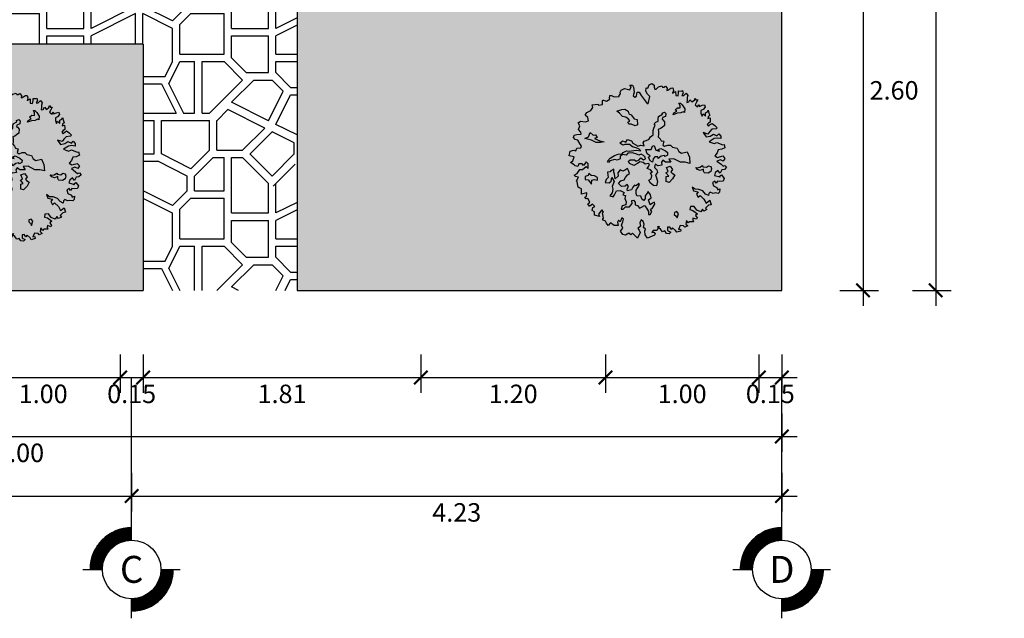
# Model space of a CAD drawing. Units: inches. Extents: x 84.1 to 147.1, y 7.6 to 47.2.
# Drawn here: x 95 to 101.4, y 16.6 to 20.5 of the extents above; entities that cross this region are included whole.
import ezdxf
from ezdxf.enums import TextEntityAlignment as Align

# ---------------------------------------------------------------- set-up
doc = ezdxf.new("R2010")
doc.units = ezdxf.units.IN
doc.header["$MEASUREMENT"] = 0
doc.layers.get('DEFPOINTS').update_dxf_attribs({"lineweight": 20})
for name, color, linetype in [('HATCH', 64, 'Continuous'), ('MUEBLES', 252, 'Continuous'), ('VENTANAS', 254, 'Continuous')]:
    doc.layers.add(name, color=color, linetype=linetype)
doc.layers.add('MAYOLICA', color=7, linetype='Continuous', lineweight=5, true_color=0x4b6cb4)
doc.layers.add('Mobiliario', color=251, linetype='Continuous', lineweight=9)
doc.styles.add('acotacion', font='txt', dxfattribs={"height": 0.25})
doc.styles.add('ARIAL', font='arial.ttf')
doc.dimstyles.new('PARCIAL12', dxfattribs={"dimscale": 0, "dimtxt": 0.12, "dimasz": 0.0875, "dimexe": 0.1, "dimexo": 0, "dimgap": 0.045, "dimtad": 2, "dimtih": 1, "dimtoh": 1, "dimzin": 0, "dimdsep": 46, "dimtxsty": 'ARIAL', "dimblk1": 'ARCHTICK', "dimblk2": 'ARCHTICK', "dimsah": 1, "dimcen": 2.5, "dimdle": 0.1, "dimclrd": 252, "dimclre": 252, "dimclrt": 7, "dimadec": 0, "dimazin": 0, "dimtfac": 1, "dimtmove": 0, "dimatfit": 3, "dimldrblk": 'ARCHTICK', "dimfxl": 0, "dimtolj": 1, "dimtzin": 12, "dimarcsym": 0})

# ---------------------------------------------------------------- blocks, each defined once
blk = doc.blocks.new('_ArchTick')
at = {"layer": 'MAYOLICA', "color": 0, "const_width": 0.15}
blk.add_lwpolyline([(-0.5, -0.5), (0.5, 0.5)], dxfattribs=at)
blk = doc.blocks.new('*D51')
at = {"layer": 'DEFPOINTS', "color": 0, "transparency": 16777216}
for p in [(94.6584, 21.4004), (95.6584, 21.4004), (95.6584, 18.1397)]:
    blk.add_point(p, dxfattribs=at)
at = {"layer": 'VENTANAS', "color": 252, "lineweight": -2, "transparency": 16777216}
for p, q in [((94.6584, 18.2897), (94.6584, 18.0397)), ((95.6584, 18.2897), (95.6584, 18.0397)), ((94.5584, 18.1397), (95.7584, 18.1397))]:
    blk.add_line(p, q, dxfattribs=at)
at = {"layer": 'VENTANAS', "color": 252, "lineweight": -2, "transparency": 16777216, "xscale": 0.0875, "yscale": 0.0875, "zscale": 0.0875, "rotation": 180}
blk.add_blockref('_ArchTick', (94.6584, 18.1397), dxfattribs=at)
at = {"layer": 'VENTANAS', "color": 252, "lineweight": -2, "transparency": 16777216, "xscale": 0.0875, "yscale": 0.0875, "zscale": 0.0875}
blk.add_blockref('_ArchTick', (95.6584, 18.1397), dxfattribs=at)
at = {"layer": 'VENTANAS', "color": 7, "transparency": 16777216, "insert": (95.1584, 18.0335), "char_height": 0.12, "attachment_point": 5, "style": 'ARIAL'}
blk.add_mtext('\\A1;1.00', dxfattribs=at)
blk = doc.blocks.new('*D52')
at = {"layer": 'DEFPOINTS', "color": 0, "transparency": 16777216}
for p in [(97.6134, 26.0004), (95.8084, 21.4004), (97.6134, 18.1397)]:
    blk.add_point(p, dxfattribs=at)
at = {"layer": 'VENTANAS', "color": 252, "lineweight": -2, "transparency": 16777216}
for p, q in [((95.8084, 18.2897), (95.8084, 18.0397)), ((97.6134, 18.2897), (97.6134, 18.0397)), ((95.7084, 18.1397), (97.7134, 18.1397))]:
    blk.add_line(p, q, dxfattribs=at)
at = {"layer": 'VENTANAS', "color": 252, "lineweight": -2, "transparency": 16777216, "xscale": 0.0875, "yscale": 0.0875, "zscale": 0.0875, "rotation": 180}
blk.add_blockref('_ArchTick', (95.8084, 18.1397), dxfattribs=at)
at = {"layer": 'VENTANAS', "color": 252, "lineweight": -2, "transparency": 16777216, "xscale": 0.0875, "yscale": 0.0875, "zscale": 0.0875}
blk.add_blockref('_ArchTick', (97.6134, 18.1397), dxfattribs=at)
at = {"layer": 'VENTANAS', "color": 7, "transparency": 16777216, "insert": (96.7109, 18.0335), "char_height": 0.12, "attachment_point": 5, "style": 'ARIAL'}
blk.add_mtext('\\A1;1.81', dxfattribs=at)
blk = doc.blocks.new('*D53')
at = {"layer": 'DEFPOINTS', "color": 0, "transparency": 16777216}
for p in [(97.6134, 26.0004), (98.8134, 26.0004), (98.8134, 18.1397)]:
    blk.add_point(p, dxfattribs=at)
at = {"layer": 'VENTANAS', "color": 252, "lineweight": -2, "transparency": 16777216}
for p, q in [((97.6134, 18.2897), (97.6134, 18.0397)), ((98.8134, 18.2897), (98.8134, 18.0397)), ((97.5134, 18.1397), (98.9134, 18.1397))]:
    blk.add_line(p, q, dxfattribs=at)
at = {"layer": 'VENTANAS', "color": 252, "lineweight": -2, "transparency": 16777216, "xscale": 0.0875, "yscale": 0.0875, "zscale": 0.0875, "rotation": 180}
blk.add_blockref('_ArchTick', (97.6134, 18.1397), dxfattribs=at)
at = {"layer": 'VENTANAS', "color": 252, "lineweight": -2, "transparency": 16777216, "xscale": 0.0875, "yscale": 0.0875, "zscale": 0.0875}
blk.add_blockref('_ArchTick', (98.8134, 18.1397), dxfattribs=at)
at = {"layer": 'VENTANAS', "color": 7, "transparency": 16777216, "insert": (98.2134, 18.0335), "char_height": 0.12, "attachment_point": 5, "style": 'ARIAL'}
blk.add_mtext('\\A1;1.20', dxfattribs=at)
blk = doc.blocks.new('*D54')
at = {"layer": 'DEFPOINTS', "color": 0, "transparency": 16777216}
for p in [(99.8098, 26.1504), (98.8134, 26.0004), (99.8098, 18.1397)]:
    blk.add_point(p, dxfattribs=at)
at = {"layer": 'VENTANAS', "color": 252, "lineweight": -2, "transparency": 16777216}
for p, q in [((98.8134, 18.2897), (98.8134, 18.0397)), ((99.8098, 18.2897), (99.8098, 18.0397)), ((98.7134, 18.1397), (99.9098, 18.1397))]:
    blk.add_line(p, q, dxfattribs=at)
at = {"layer": 'VENTANAS', "color": 252, "lineweight": -2, "transparency": 16777216, "xscale": 0.0875, "yscale": 0.0875, "zscale": 0.0875, "rotation": 180}
blk.add_blockref('_ArchTick', (98.8134, 18.1397), dxfattribs=at)
at = {"layer": 'VENTANAS', "color": 252, "lineweight": -2, "transparency": 16777216, "xscale": 0.0875, "yscale": 0.0875, "zscale": 0.0875}
blk.add_blockref('_ArchTick', (99.8098, 18.1397), dxfattribs=at)
at = {"layer": 'VENTANAS', "color": 7, "transparency": 16777216, "insert": (99.3116, 18.0335), "char_height": 0.12, "attachment_point": 5, "style": 'ARIAL'}
blk.add_mtext('\\A1;1.00', dxfattribs=at)
blk = doc.blocks.new('*D55')
at = {"layer": 'DEFPOINTS', "color": 0, "transparency": 16777216}
for p in [(95.6584, 19.0278), (95.8084, 19.0278), (95.8084, 18.1397)]:
    blk.add_point(p, dxfattribs=at)
at = {"layer": 'VENTANAS', "color": 252, "lineweight": -2, "transparency": 16777216}
for p, q in [((95.6584, 18.2897), (95.6584, 18.0397)), ((95.8084, 18.2897), (95.8084, 18.0397)), ((95.5584, 18.1397), (95.9084, 18.1397))]:
    blk.add_line(p, q, dxfattribs=at)
at = {"layer": 'VENTANAS', "color": 252, "lineweight": -2, "transparency": 16777216, "xscale": 0.0875, "yscale": 0.0875, "zscale": 0.0875, "rotation": 180}
blk.add_blockref('_ArchTick', (95.6584, 18.1397), dxfattribs=at)
at = {"layer": 'VENTANAS', "color": 252, "lineweight": -2, "transparency": 16777216, "xscale": 0.0875, "yscale": 0.0875, "zscale": 0.0875}
blk.add_blockref('_ArchTick', (95.8084, 18.1397), dxfattribs=at)
at = {"layer": 'VENTANAS', "color": 7, "transparency": 16777216, "insert": (95.7334, 18.0335), "char_height": 0.12, "attachment_point": 5, "style": 'ARIAL'}
blk.add_mtext('\\A1;0.15', dxfattribs=at)
blk = doc.blocks.new('*D56')
at = {"layer": 'DEFPOINTS', "color": 0, "transparency": 16777216}
for p in [(99.8098, 19.0278), (99.9598, 19.0278), (99.9598, 18.1397)]:
    blk.add_point(p, dxfattribs=at)
at = {"layer": 'VENTANAS', "color": 252, "lineweight": -2, "transparency": 16777216}
for p, q in [((99.8098, 18.2897), (99.8098, 18.0397)), ((99.9598, 18.2897), (99.9598, 18.0397)), ((99.7098, 18.1397), (100.0598, 18.1397))]:
    blk.add_line(p, q, dxfattribs=at)
at = {"layer": 'VENTANAS', "color": 252, "lineweight": -2, "transparency": 16777216, "xscale": 0.0875, "yscale": 0.0875, "zscale": 0.0875, "rotation": 180}
blk.add_blockref('_ArchTick', (99.8098, 18.1397), dxfattribs=at)
at = {"layer": 'VENTANAS', "color": 252, "lineweight": -2, "transparency": 16777216, "xscale": 0.0875, "yscale": 0.0875, "zscale": 0.0875}
blk.add_blockref('_ArchTick', (99.9598, 18.1397), dxfattribs=at)
at = {"layer": 'VENTANAS', "color": 7, "transparency": 16777216, "insert": (99.8848, 18.0335), "char_height": 0.12, "attachment_point": 5, "style": 'ARIAL'}
blk.add_mtext('\\A1;0.15', dxfattribs=at)
blk = doc.blocks.new('*D62')
at = {"layer": 'DEFPOINTS', "color": 0, "transparency": 16777216}
for p in [(95.7228, 21.306), (99.8742, 18.706), (100.4876, 18.706)]:
    blk.add_point(p, dxfattribs=at)
at = {"layer": 'VENTANAS', "color": 252, "lineweight": -2, "transparency": 16777216}
for p, q in [((100.4876, 21.406), (100.4876, 18.606)), ((100.3376, 21.306), (100.5876, 21.306)), ((100.3376, 18.706), (100.5876, 18.706))]:
    blk.add_line(p, q, dxfattribs=at)
at = {"layer": 'VENTANAS', "color": 252, "lineweight": -2, "transparency": 16777216, "xscale": 0.0875, "yscale": 0.0875, "zscale": 0.0875}
for p, rotation in [((100.4876, 21.306), 90), ((100.4876, 18.706), 270)]:
    blk.add_blockref('_ArchTick', p, dxfattribs=dict(at, rotation=rotation))
at = {"layer": 'VENTANAS', "color": 7, "transparency": 16777216, "insert": (100.6893, 20.006), "char_height": 0.12, "attachment_point": 5, "style": 'ARIAL'}
blk.add_mtext('\\A1;2.60', dxfattribs=at)
blk = doc.blocks.new('*D70')
at = {"layer": 'DEFPOINTS', "color": 0, "transparency": 16777216}
for p in [(100.4621, 33.706), (100.6121, 18.706), (100.9596, 18.706)]:
    blk.add_point(p, dxfattribs=at)
at = {"layer": 'VENTANAS', "color": 252, "lineweight": -2, "transparency": 16777216}
for p, q in [((100.9596, 33.806), (100.9596, 18.606)), ((100.8096, 33.706), (101.0596, 33.706)), ((100.8096, 18.706), (101.0596, 18.706))]:
    blk.add_line(p, q, dxfattribs=at)
at = {"layer": 'VENTANAS', "color": 252, "lineweight": -2, "transparency": 16777216, "xscale": 0.0875, "yscale": 0.0875, "zscale": 0.0875}
for p, rotation in [((100.9596, 33.706), 90), ((100.9596, 18.706), 270)]:
    blk.add_blockref('_ArchTick', p, dxfattribs=dict(at, rotation=rotation))
at = {"layer": 'VENTANAS', "color": 7, "transparency": 16777216, "insert": (101.2012, 26.206), "char_height": 0.12, "attachment_point": 5, "style": 'ARIAL'}
blk.add_mtext('\\A1;15.00', dxfattribs=at)
blk = doc.blocks.new('*D72')
at = {"layer": 'DEFPOINTS', "color": 0, "transparency": 16777216}
for p in [(89.9598, 18.1397), (99.9598, 18.1397), (99.9598, 17.7566)]:
    blk.add_point(p, dxfattribs=at)
at = {"layer": 'VENTANAS', "color": 252, "lineweight": -2, "transparency": 16777216}
for p, q in [((89.9598, 17.9066), (89.9598, 17.6566)), ((99.9598, 17.9066), (99.9598, 17.6566)), ((89.8598, 17.7566), (100.0598, 17.7566))]:
    blk.add_line(p, q, dxfattribs=at)
at = {"layer": 'VENTANAS', "color": 252, "lineweight": -2, "transparency": 16777216, "xscale": 0.0875, "yscale": 0.0875, "zscale": 0.0875, "rotation": 180}
blk.add_blockref('_ArchTick', (89.9598, 17.7566), dxfattribs=at)
at = {"layer": 'VENTANAS', "color": 252, "lineweight": -2, "transparency": 16777216, "xscale": 0.0875, "yscale": 0.0875, "zscale": 0.0875}
blk.add_blockref('_ArchTick', (99.9598, 17.7566), dxfattribs=at)
at = {"layer": 'VENTANAS', "color": 7, "transparency": 16777216, "insert": (94.9598, 17.6503), "char_height": 0.12, "attachment_point": 5, "style": 'ARIAL'}
blk.add_mtext('\\A1;10.00', dxfattribs=at)
blk = doc.blocks.new('BOYAS')
h = blk.add_hatch()
h.set_pattern_fill('ANSI32', color=0, scale=0.017309, style=0)
h.set_pattern_definition([(45, (19.8800135, -77.820012), (-0.00458961327, 0.00458961327), []), (45, (19.883073, -77.820012), (-0.00458961327, 0.00458961327), [])])
h.paths.add_polyline_path([(0, 0.2719), (0, 0.3867, 0.414214), (-0.3867, 0), (-0.2719, 0, -0.414214)])
h.paths.add_polyline_path([(0, -0.2719), (0, -0.3867, 0.414214), (0.3867, 0), (0.2719, 0, -0.414214)])
at = {"color": 0}
for p, q in [((0, 0.2719), (0, 0.4673)), ((-0.4545, 0), (-0.2719, 0)), ((0.2719, 0), (0.4508, 0))]:
    blk.add_line(p, q, dxfattribs=at)
at = {"linetype": 'Continuous'}
blk.add_line((0, -0.4542), (0, -0.2719), dxfattribs=at)
at = {"color": 0}
blk.add_circle((0, 0), 0.2719, dxfattribs=at)
for start, end in [(90, 180), (270, 0)]:
    blk.add_arc((0, 0), 0.3867, start, end, dxfattribs=at)
at = {"linetype": 'Continuous', "style": 'acotacion'}
blk.add_attdef('BOYA', text='', height=0.25, dxfattribs=at).set_placement((0, 0), align=Align.MIDDLE_CENTER)
blk = doc.blocks.new('*D152')
at = {"layer": 'DEFPOINTS', "color": 0, "transparency": 16777216}
for p in [(89.9598, 17.542), (95.7334, 17.542), (95.7334, 17.3695)]:
    blk.add_point(p, dxfattribs=at)
at = {"layer": 'VENTANAS', "color": 252, "lineweight": -2, "transparency": 16777216}
for p, q in [((89.9598, 17.5195), (89.9598, 17.2695)), ((95.7334, 17.5195), (95.7334, 17.2695)), ((89.8598, 17.3695), (95.8334, 17.3695))]:
    blk.add_line(p, q, dxfattribs=at)
at = {"layer": 'VENTANAS', "color": 252, "lineweight": -2, "transparency": 16777216, "xscale": 0.0875, "yscale": 0.0875, "zscale": 0.0875, "rotation": 180}
blk.add_blockref('_ArchTick', (89.9598, 17.3695), dxfattribs=at)
at = {"layer": 'VENTANAS', "color": 252, "lineweight": -2, "transparency": 16777216, "xscale": 0.0875, "yscale": 0.0875, "zscale": 0.0875}
blk.add_blockref('_ArchTick', (95.7334, 17.3695), dxfattribs=at)
at = {"layer": 'VENTANAS', "color": 7, "transparency": 16777216, "insert": (92.8466, 17.2635), "char_height": 0.12, "attachment_point": 5, "style": 'ARIAL'}
blk.add_mtext('\\A1;5.77', dxfattribs=at)
blk = doc.blocks.new('*D153')
at = {"layer": 'DEFPOINTS', "color": 0, "transparency": 16777216}
for p in [(95.7334, 17.6517), (99.9598, 17.6517), (99.9598, 17.3695)]:
    blk.add_point(p, dxfattribs=at)
at = {"layer": 'VENTANAS', "color": 252, "lineweight": -2, "transparency": 16777216}
for p, q in [((95.7334, 17.5195), (95.7334, 17.2695)), ((99.9598, 17.5195), (99.9598, 17.2695)), ((95.6334, 17.3695), (100.0598, 17.3695))]:
    blk.add_line(p, q, dxfattribs=at)
at = {"layer": 'VENTANAS', "color": 252, "lineweight": -2, "transparency": 16777216, "xscale": 0.0875, "yscale": 0.0875, "zscale": 0.0875, "rotation": 180}
blk.add_blockref('_ArchTick', (95.7334, 17.3695), dxfattribs=at)
at = {"layer": 'VENTANAS', "color": 252, "lineweight": -2, "transparency": 16777216, "xscale": 0.0875, "yscale": 0.0875, "zscale": 0.0875}
blk.add_blockref('_ArchTick', (99.9598, 17.3695), dxfattribs=at)
at = {"layer": 'VENTANAS', "color": 7, "transparency": 16777216, "insert": (97.8466, 17.2632), "char_height": 0.12, "attachment_point": 5, "style": 'ARIAL'}
blk.add_mtext('\\A1;4.23', dxfattribs=at)
blk = doc.blocks.new('Arpls006')
at = {"color": 0, "linetype": 'ByBlock'}
for points in [[(0.4467, -0.0098), (0.4731, -0.0295), (0.4861, -0.0419), (0.4985, -0.0367), (0.5094, -0.0492), (0.4949, -0.0632), (0.4788, -0.0653), (0.4679, -0.0865), (0.4534, -0.0705), (0.4358, -0.085), (0.4306, -0.1026), (0.4679, -0.1119), (0.4591, -0.1119), (0.4767, -0.099), (0.4928, -0.1223), (0.4861, -0.1384), (0.4664, -0.1405), (0.4503, -0.1384), (0.441, -0.1514), (0.4322, -0.1384), (0.4176, -0.1477), (0.4233, -0.1706), (0.4467, -0.1815), (0.4519, -0.196), (0.4664, -0.1887), (0.4643, -0.21), (0.4555, -0.2193), (0.4373, -0.2157), (0.4213, -0.2193), (0.4036, -0.21), (0.3948, -0.2193), (0.3927, -0.2333), (0.373, -0.223), (0.3554, -0.2032), (0.3285, -0.1939), (0.3051, -0.1923), (0.2854, -0.1778), (0.2942, -0.2012), (0.3248, -0.2084), (0.3139, -0.223), (0.3248, -0.2442), (0.3373, -0.2318), (0.3622, -0.2567), (0.3767, -0.2816), (0.4, -0.2639), (0.4088, -0.2925), (0.3912, -0.2961), (0.373, -0.3142), (0.3819, -0.3246), (0.3622, -0.334), (0.3518, -0.321), (0.3409, -0.3391), (0.316, -0.3282), (0.2979, -0.3033), (0.2745, -0.3049), (0.2709, -0.3246), (0.2906, -0.3303), (0.3196, -0.3516), (0.3067, -0.3625), (0.3176, -0.3786), (0.3139, -0.3874), (0.2906, -0.3801), (0.289, -0.391), (0.2942, -0.4035), (0.2818, -0.4035), (0.2673, -0.4035), (0.2605, -0.4107), (0.2481, -0.3946), (0.2445, -0.418), (0.2569, -0.4304), (0.2372, -0.4392), (0.2299, -0.4304), (0.2066, -0.4284), (0.1957, -0.4538), (0.2087, -0.4517), (0.2118, -0.4647), (0.1854, -0.4714), (0.1781, -0.459), (0.1584, -0.4429), (0.1496, -0.4538), (0.1402, -0.4377), (0.1262, -0.4392), (0.1262, -0.461), (0.1459, -0.4698), (0.1351, -0.4807), (0.119, -0.4787), (0.1081, -0.4626), (0.092, -0.4678), (0.0796, -0.4517), (0.0599, -0.4356), (0.0708, -0.432), (0.0563, -0.459), (0.0314, -0.459), (0.0241, -0.4735), (0.0365, -0.4698), (0.0454, -0.4823), (0.0402, -0.4896), (-0.0044, -0.5108), (-0.0205, -0.4875), (-0.0226, -0.4626), (-0.0169, -0.4517), (-0.0314, -0.4413), (-0.0262, -0.4195), (-0.0329, -0.4019), (-0.0459, -0.391), (-0.0547, -0.4107), (-0.0495, -0.432), (-0.0671, -0.4465), (-0.0599, -0.4574), (-0.0526, -0.4735), (-0.0692, -0.5108), (-0.0868, -0.4932), (-0.1014, -0.4771), (-0.1138, -0.4875), (-0.1263, -0.4771), (-0.1475, -0.4911), (-0.1657, -0.4859), (-0.1802, -0.4647), (-0.1657, -0.445), (-0.1745, -0.4252), (-0.1657, -0.4035), (-0.1605, -0.3874), (-0.1708, -0.3786), (-0.1833, -0.4035), (-0.1942, -0.3926), (-0.1999, -0.4055), (-0.1962, -0.4284), (-0.2211, -0.4284), (-0.246, -0.4107), (-0.2605, -0.4284), (-0.2714, -0.4123), (-0.2782, -0.3983), (-0.2963, -0.391), (-0.2911, -0.3801), (-0.2942, -0.3568), (-0.2963, -0.3443), (-0.2911, -0.3391), (-0.3015, -0.3267), (-0.3233, -0.3537), (-0.316, -0.3697), (-0.3482, -0.3604), (-0.3482, -0.3391), (-0.3642, -0.3303), (-0.3591, -0.3106), (-0.3466, -0.3049), (-0.3627, -0.2888), (-0.3803, -0.3013), (-0.3824, -0.3013), (-0.3928, -0.2873), (-0.3788, -0.2748), (-0.3928, -0.253), (-0.4036, -0.2551), (-0.4125, -0.2442), (-0.4021, -0.239), (-0.4, -0.2157), (-0.4342, -0.2245), (-0.4342, -0.2069), (-0.4342, -0.1887), (-0.4446, -0.1851), (-0.4555, -0.1778), (-0.4576, -0.169), (-0.4627, -0.1405), (-0.4679, -0.1368), (-0.4643, -0.1332), (-0.4539, -0.1135), (-0.4736, -0.1083), (-0.4825, -0.1011), (-0.4627, -0.0902), (-0.4446, -0.0632), (-0.427, -0.0632), (-0.4036, -0.0435), (-0.3912, -0.0564), (-0.3912, -0.0274), (-0.4036, -0.0134), (-0.4218, -0.0383), (-0.4285, -0.0274), (-0.4503, -0.0274), (-0.4576, -0.0435), (-0.4752, -0.0404), (-0.4825, -0.0331), (-0.5058, -0.0186), (-0.4897, -0.0077), (-0.4825, 0.0188), (-0.513, 0.026), (-0.5073, 0.0546), (-0.484, 0.0618), (-0.4716, 0.0582), (-0.4643, 0.0743), (-0.4379, 0.0779), (-0.4342, 0.0903), (-0.4415, 0.1012), (-0.4576, 0.1261), (-0.4752, 0.1318), (-0.4861, 0.1443), (-0.4804, 0.1588), (-0.4643, 0.164), (-0.4358, 0.1656), (-0.4379, 0.1801), (-0.4539, 0.1962), (-0.4446, 0.2211), (-0.4555, 0.2392), (-0.4394, 0.2501), (-0.4088, 0.2465), (-0.3891, 0.2532), (-0.3928, 0.275), (-0.4109, 0.289), (-0.4, 0.3072), (-0.3731, 0.3196), (-0.3606, 0.3393), (-0.3642, 0.3575), (-0.3248, 0.3611), (-0.3233, 0.3538), (-0.2963, 0.359), (-0.2963, 0.3699), (-0.2979, 0.3839), (-0.2927, 0.3876), (-0.2911, 0.3876), (-0.2714, 0.3808), (-0.2497, 0.3933), (-0.2517, 0.4), (-0.2497, 0.4182), (-0.2388, 0.4182), (-0.2211, 0.4093), (-0.189, 0.4109), (-0.189, 0.4166), (-0.1802, 0.429), (-0.1817, 0.4379), (-0.1765, 0.4524), (-0.1532, 0.4628), (-0.119, 0.4539), (-0.1102, 0.4737), (-0.119, 0.4845), (-0.1029, 0.4845), (-0.0957, 0.4721), (-0.092, 0.4394), (-0.0977, 0.4145), (-0.0868, 0.4057), (-0.076, 0.413), (-0.0723, 0.4379), (-0.0583, 0.4394), (-0.0459, 0.4166), (-0.0132, 0.3735), (-0.0008, 0.3627), (0.0096, 0.4109), (-0.0044, 0.4254), (-0.0153, 0.4451), (-0.0132, 0.4664), (-0.0029, 0.4648)], [(-0.0029, 0.4648), (0.006, 0.4861), (0.0241, 0.4949), (0.0386, 0.4845), (0.0386, 0.4721), (0.0423, 0.4576), (0.0511, 0.4576), (0.0671, 0.4737), (0.0884, 0.4809), (0.092, 0.4721), (0.1008, 0.4721), (0.1117, 0.4788), (0.1226, 0.4648), (0.1205, 0.4503), (0.1278, 0.4524), (0.1475, 0.4648), (0.1599, 0.4664), (0.1636, 0.4503), (0.1584, 0.4327), (0.1781, 0.4431), (0.1797, 0.4166), (0.1942, 0.4145), (0.1978, 0.4327), (0.1978, 0.4467), (0.2175, 0.4451), (0.2227, 0.4488), (0.2263, 0.4327), (0.2175, 0.4182), (0.2315, 0.4182), (0.246, 0.4327), (0.2569, 0.4182), (0.2533, 0.4036), (0.2533, 0.3896), (0.2512, 0.3715), (0.2642, 0.3751), (0.2709, 0.3896), (0.2839, 0.3751), (0.2999, 0.3876), (0.3051, 0.4), (0.3103, 0.3896), (0.3228, 0.3896), (0.3139, 0.3735), (0.3051, 0.3575), (0.3212, 0.3445), (0.3285, 0.359), (0.3336, 0.3466), (0.3497, 0.3538), (0.3658, 0.3575), (0.3694, 0.3414), (0.357, 0.3269), (0.3425, 0.3196), (0.3425, 0.3035), (0.3497, 0.2838), (0.357, 0.2983), (0.3715, 0.2838), (0.3715, 0.3056), (0.3855, 0.3108), (0.3891, 0.3217), (0.3948, 0.302), (0.4, 0.289), (0.3891, 0.2786), (0.3876, 0.2677), (0.4016, 0.2729), (0.4036, 0.2553), (0.4036, 0.2444), (0.3927, 0.2371), (0.3839, 0.2283), (0.3927, 0.2174), (0.4036, 0.2283), (0.4145, 0.2356), (0.4322, 0.2231), (0.4482, 0.207), (0.441, 0.2013), (0.4124, 0.1977), (0.3979, 0.1816), (0.3876, 0.1656), (0.357, 0.1764), (0.3767, 0.1479), (0.4036, 0.1531), (0.4233, 0.1656), (0.4467, 0.1552), (0.4591, 0.1692), (0.4716, 0.1531), (0.4716, 0.137), (0.4503, 0.1407), (0.4285, 0.137), (0.3964, 0.1158), (0.4285, 0.1049), (0.4467, 0.1121), (0.484, 0.0976), (0.4928, 0.0997), (0.4985, 0.0779), (0.4788, 0.0675), (0.4555, 0.0639), (0.4482, 0.0442), (0.4322, 0.026), (0.4503, 0.0151), (0.484, 0.0245), (0.4985, 0.0084), (0.4876, -0.0098), (0.47, -0.0009), (0.4467, -0.0098)]]:
    blk.add_lwpolyline(points, dxfattribs=at)
for points in [[(-0.1709, 0.327), (-0.153, 0.3288), (-0.1298, 0.3163), (-0.1262, 0.2983), (-0.1118, 0.2913), (-0.092, 0.2663), (-0.0725, 0.2608), (-0.0689, 0.2267), (-0.085, 0.2197), (-0.11, 0.2304), (-0.1262, 0.2304), (-0.1335, 0.2447), (-0.1192, 0.2502), (-0.1262, 0.2608), (-0.146, 0.277), (-0.1673, 0.2806), (-0.1871, 0.302), (-0.2032, 0.3145)], [(0.1745, 0.3251), (0.1907, 0.3379), (0.2068, 0.3361), (0.2068, 0.3523), (0.1995, 0.3681), (0.2087, 0.3681), (0.2211, 0.3556), (0.2373, 0.3306), (0.2355, 0.3075), (0.2263, 0.3108), (0.212, 0.3038), (0.187, 0.302), (0.162, 0.2913), (0.1657, 0.3038), (0.1852, 0.3145)], [(-0.2657, -0.0092), (-0.2477, 0.0103), (-0.2297, 0.021), (-0.2191, 0.0283), (-0.1959, 0.0371), (-0.1688, 0.0389), (-0.1636, 0.0463), (-0.142, 0.0569), (-0.1243, 0.0551), (-0.0939, 0.0606), (-0.0759, 0.0624), (-0.0491, 0.0588), (-0.0579, 0.0694), (-0.0795, 0.0767), (-0.1027, 0.0838), (-0.1207, 0.0981), (-0.153, 0.0981), (-0.1655, 0.0944), (-0.185, 0.1069), (-0.1673, 0.1231), (-0.1457, 0.1142), (-0.135, 0.1304), (-0.1082, 0.1231), (-0.1009, 0.1069), (-0.0759, 0.0944), (-0.0704, 0.0874), (-0.0491, 0.0944), (-0.0275, 0.0892), (-0.0329, 0.1087), (-0.0256, 0.1212), (0.003, 0.1304), (0.0137, 0.1484), (0.0317, 0.1609), (0.0317, 0.1895), (0.0368, 0.2057), (0.0441, 0.2252), (0.0387, 0.2325), (0.0493, 0.2432), (0.0655, 0.2502), (0.0655, 0.2663), (0.0673, 0.2806), (0.0923, 0.295), (0.0908, 0.3023), (0.1051, 0.3093), (0.1139, 0.3005), (0.1121, 0.2806), (0.0923, 0.2736), (0.0908, 0.2645), (0.0959, 0.2593), (0.1066, 0.2468), (0.1051, 0.2215), (0.0908, 0.209), (0.0798, 0.202), (0.0655, 0.1965), (0.0673, 0.184), (0.0673, 0.166), (0.0655, 0.1484), (0.078, 0.1356), (0.0834, 0.1231), (0.1014, 0.1197), (0.0941, 0.0944), (0.1066, 0.0874), (0.1264, 0.0944), (0.1444, 0.0944), (0.1569, 0.0819), (0.1873, 0.0749), (0.198, 0.0533), (0.216, 0.0426), (0.2534, 0.0514), (0.2678, 0.0176), (0.2714, -0.0238), (0.241, -0.0165), (0.2087, -0.0165), (0.1657, 0.0066), (0.1337, 0.0033), (0.1462, -0.0165), (0.1121, -0.0165), (0.0941, -0.004), (0.0853, -0.0165), (0.0889, -0.0345), (0.0655, -0.0397), (0.046, -0.029), (0.0405, -0.0507), (0.0566, -0.065), (0.0603, -0.0827), (0.0478, -0.0988), (0.053, -0.1186), (0.0603, -0.1418), (0.053, -0.1704), (0.0332, -0.1671), (0.0137, -0.1528), (0.0045, -0.1329), (0.0189, -0.1241), (0.0243, -0.1043), (0.0137, -0.0845), (0.028, -0.0811), (0.0155, -0.0668), (-0.008, -0.0577), (0.003, -0.0415), (0.0082, -0.029), (-0.0006, -0.0254), (-0.0204, -0.029), (-0.0329, -0.0184), (-0.0543, -0.0147), (-0.0704, -0.0238), (-0.0939, -0.0382), (-0.1207, -0.0254), (-0.1277, -0.0092), (-0.117, -0.0004), (-0.0902, -0.0004), (-0.0777, -0.0092), (-0.0579, -0.0004), (-0.0473, 0.0121), (-0.0311, -0.0004), (-0.0186, 0.0051), (-0.0204, 0.0176), (-0.0311, 0.0265), (-0.0454, 0.0371), (-0.0616, 0.0301), (-0.0741, 0.0353), (-0.1027, 0.0444), (-0.1332, 0.0426), (-0.1438, 0.0301), (-0.1655, 0.0338), (-0.1831, 0.0228), (-0.1816, 0.0051), (-0.2029, -0.004), (-0.2173, 0.0015), (-0.2495, -0.0077), (-0.2584, -0.0184)], [(-0.3769, 0.1767), (-0.3571, 0.1587), (-0.3428, 0.1624), (-0.3321, 0.1444), (-0.3501, 0.1374), (-0.3141, 0.1231), (-0.2855, 0.1158), (-0.3105, 0.1121), (-0.3391, 0.1121), (-0.3678, 0.1264), (-0.4125, 0.1389), (-0.3876, 0.1481)], [(0.0189, 0.0658), (0.0277, 0.0871), (0.0387, 0.0926), (0.042, 0.0783), (0.0493, 0.0621), (0.0743, 0.0566), (0.0655, 0.0673), (0.0816, 0.0728), (0.1118, 0.0585), (0.1261, 0.046), (0.1246, 0.0298), (0.1103, 0.021), (0.1048, 0.028), (0.085, 0.0228), (0.0655, 0.0085), (0.0618, 0.0191), (0.042, 0.0191), (0.0313, 0.0048), (0.0277, -0.015), (0.0115, -0.0077), (0.0027, 0.0155), (0.0134, 0.0261), (-0.008, 0.0386), (-0.0153, 0.0658)], [(-0.2227, -0.0616), (-0.2425, -0.0723), (-0.248, -0.0793), (-0.2657, -0.0811), (-0.2605, -0.1153), (-0.273, -0.1296), (-0.28, -0.1476), (-0.255, -0.1509), (-0.2407, -0.1384), (-0.2371, -0.1153), (-0.2209, -0.1421), (-0.2337, -0.1744), (-0.23, -0.1924), (-0.2337, -0.2155), (-0.2495, -0.2354), (-0.2282, -0.2405), (-0.2194, -0.228), (-0.2066, -0.2012), (-0.1816, -0.1994), (-0.1566, -0.2137), (-0.1655, -0.228), (-0.1478, -0.2317), (-0.153, -0.253), (-0.1441, -0.2728), (-0.146, -0.2927), (-0.1691, -0.2997), (-0.1764, -0.3213), (-0.1621, -0.3213), (-0.1478, -0.307), (-0.1225, -0.307), (-0.1048, -0.2853), (-0.1064, -0.2655), (-0.0957, -0.2622), (-0.085, -0.2765), (-0.085, -0.2942), (-0.0689, -0.2978), (-0.0564, -0.3158), (-0.0439, -0.3085), (-0.0241, -0.2978), (-0.0116, -0.314), (0.0027, -0.3356), (0.0009, -0.357), (0.0115, -0.3551), (0.0225, -0.3372), (0.0152, -0.3228), (0.0277, -0.3122), (0.042, -0.289), (0.0402, -0.2765), (0.0277, -0.2817), (0.0134, -0.2942), (0.0082, -0.2799), (0.0009, -0.2603), (0.0189, -0.2479), (0.0152, -0.228), (-0.0009, -0.2067), (-0.008, -0.2174), (-0.0189, -0.2354), (-0.0204, -0.2512), (-0.0296, -0.2655), (-0.0384, -0.2585), (-0.0476, -0.2369), (-0.0744, -0.2354), (-0.0777, -0.2192), (-0.0795, -0.1976), (-0.0671, -0.1796), (-0.0564, -0.1619), (-0.0619, -0.1546), (-0.0777, -0.1707), (-0.0887, -0.1653), (-0.0994, -0.1781), (-0.1082, -0.1957), (-0.135, -0.203), (-0.1368, -0.1887), (-0.128, -0.1744), (-0.1368, -0.1619), (-0.1493, -0.1726), (-0.1728, -0.1744), (-0.1941, -0.1546), (-0.178, -0.1366), (-0.1566, -0.1314), (-0.1478, -0.1153), (-0.135, -0.0991), (-0.1207, -0.0885), (-0.128, -0.0705), (-0.135, -0.058), (-0.1478, -0.065), (-0.1655, -0.0741), (-0.1834, -0.0668), (-0.1978, -0.0848), (-0.1959, -0.1064), (-0.2139, -0.1241), (-0.2194, -0.0936), (-0.2227, -0.0811)], [(0.1191, -0.0507), (0.1422, -0.0418), (0.1584, -0.0635), (0.1477, -0.0778), (0.1547, -0.0866), (0.1727, -0.0973), (0.1584, -0.1241), (0.1352, -0.1476), (0.1173, -0.1421), (0.1173, -0.1098), (0.1334, -0.1064), (0.1154, -0.0848), (0.1298, -0.076)], [(0.3089, -0.0507), (0.3196, -0.0525), (0.3357, -0.0491), (0.3518, -0.0382), (0.3555, -0.0455), (0.3787, -0.0491), (0.3911, -0.04), (0.4073, -0.0436), (0.4109, -0.058), (0.4073, -0.076), (0.3893, -0.0866), (0.3662, -0.0848), (0.3625, -0.083), (0.3589, -0.0741), (0.3589, -0.0616), (0.3375, -0.0705), (0.3196, -0.0635)], [(-0.3714, -0.1028), (-0.3857, -0.0903), (-0.3912, -0.1028), (-0.4089, -0.1098), (-0.4107, -0.1296), (-0.3894, -0.1314), (-0.3678, -0.1582), (-0.3659, -0.1333), (-0.3516, -0.1296), (-0.3303, -0.1333), (-0.3303, -0.1153), (-0.3483, -0.1046)], [(0.1962, -0.3515), (0.1852, -0.3372), (0.1709, -0.3426), (0.1691, -0.3551), (0.1818, -0.3658), (0.187, -0.3786)]]:
    blk.add_lwpolyline(points, close=True, dxfattribs=at)

msp = doc.modelspace()

# ---------------------------------------------------------------- hatches: boundary and pattern name
at = {"layer": 'HATCH', "true_color": 0x9ec88d}
for points in [[(99.9598, 24.906), (96.8084, 24.906), (96.8084, 18.706), (99.9598, 18.706)], [(95.8084, 18.706), (95.8084, 20.306), (89.9598, 20.306), (89.9598, 18.706)]]:
    msp.add_hatch(color=73, dxfattribs=at).paths.add_polyline_path(points)
at = {"layer": 'VENTANAS'}
h = msp.add_hatch(dxfattribs=at)
h.set_pattern_fill('FLGSTONE', color=256, scale=1.2, pattern_type=2)
h.set_pattern_definition([(0, (38.7819, -64.7918), (0, 1.2), [0.24, -0.96]), (0, (39.7179, -64.6958), (0, 1.2), [0.216, -0.984]), (0, (39.7419, -64.6478), (0, 1.2), [0.192, -1.008]), (0, (39.2139, -64.4558), (0, 1.2), [0.144, -0.048, 0.096, -0.912]), (0, (38.7819, -64.4318), (0, 1.2), [0.072, -1.008, 0.072, -0.048]), (0, (39.2379, -64.4078), (0, 1.2), [0.24, -0.96]), (0, (39.8859, -64.3838), (0, 1.2), [0.168, -1.032]), (0, (39.3099, -64.1918), (0, 1.2), [0.168, -0.048, 0.312, -0.672]), (0, (39.3339, -64.1438), (0, 1.2), [0.288, -0.048, 0.072, -0.048, 0.048, -0.696]), (0, (39.1659, -64.0238), (0, 1.2), [0.12, -1.08]), (0, (39.1659, -63.9758), (0, 1.2), [0.144, -1.056]), (0, (39.4059, -63.9518), (0, 1.2), [0.12, -1.08]), (0, (38.9259, -63.9278), (0, 1.2), [0.12, -1.08]), (0, (39.4059, -63.9038), (0, 1.2), [0.144, -1.056]), (0, (38.8779, -63.8798), (0, 1.2), [0.144, -1.056]), (0, (39.0699, -63.8078), (0, 1.2), [0.288, -0.288, 0.096, -0.048, 0.144, -0.336]), (0, (39.0699, -63.7598), (0, 1.2), [0.288, -0.288, 0.288, -0.336]), (0, (38.7819, -63.6398), (0, 1.2), [0.24, -0.96]), (90, (38.7819, -64.7918), (-1.2, 7e-17), [0.36, -0.648, 0.144, -0.048]), (90, (39.0219, -64.7918), (-1.2, 7e-17), [0.192, -0.72, 0.24, -0.048]), (90, (39.0699, -64.7918), (-1.2, 7e-17), [0.192, -0.72, 0.072, -0.048, 0.12, -0.048]), (90, (39.1899, -64.4078), (-1.2, 7e-17), [0.072, -1.128]), (90, (39.2379, -64.4078), (-1.2, 7e-17), [0.072, -1.128]), (90, (39.2859, -64.1438), (-1.2, 7e-17), [0.12, -1.08]), (90, (39.3339, -64.1438), (-1.2, 7e-17), [0.12, -1.08]), (90, (39.4059, -64.6478), (-1.2, 7e-17), [0.192, -0.552, 0.408, -0.048]), (90, (39.4779, -64.4078), (-1.2, 7e-17), [0.216, -0.984]), (90, (39.5259, -64.4078), (-1.2, 7e-17), [0.216, -0.984]), (90, (39.3579, -64.6478), (-1.2, 7e-17), [0.192, -0.528, 0.12, -0.048, 0.264, -0.048]), (90, (39.5979, -63.8078), (-1.2, 7e-17), [0.216, -0.984]), (90, (39.6459, -63.7598), (-1.2, 7e-17), [0.192, -1.008]), (90, (39.6939, -64.6478), (-1.2, 7e-17), [0.096, -1.104]), (90, (39.7419, -64.6478), (-1.2, 7e-17), [0.096, -0.408, 0.336, -0.36]), (90, (39.7899, -64.1438), (-1.2, 7e-17), [0.336, -0.864]), (90, (39.8379, -64.3838), (-1.2, 7e-17), [0.192, -1.008]), (90, (39.8859, -64.3838), (-1.2, 7e-17), [0.192, -1.008]), (90, (39.9339, -64.6478), (-1.2, 7e-17), [0.216, -0.672, 0.264, -0.048]), (45, (38.78185, -64.0718), (7e-17, 1.2), [0.203647, -1.49341]), (45, (38.85385, -64.3838), (7e-17, 1.2), [0.203647, -1.49341]), (45, (38.90185, -64.4078), (7e-17, 1.2), [0.203647, -1.49341]), (45, (39.04585, -64.5518), (7e-17, 1.2), [0.203647, -1.49341]), (45, (39.06985, -64.5998), (7e-17, 1.2), [0.203647, -1.49287]), (45, (39.59785, -64.7438), (7e-17, 1.2), [0.135764, -1.561292]), (45, (39.74185, -64.5518), (7e-17, 1.2), [0.169706, -1.52735]), (45, (39.71785, -64.5038), (7e-17, 1.2), [0.169706, -1.52735]), (45, (39.83785, -64.1438), (7e-17, 1.2), [0.30547, -1.391586]), (45, (39.88585, -64.1918), (7e-17, 1.2), [0.101823, -1.595233]), (45, (39.64585, -64.7678), (7e-17, 1.2), [0.101823, -1.595233]), (45, (39.33385, -64.0238), (7e-17, 1.2), [0.101823, -1.595233]), (45, (39.30985, -63.9758), (7e-17, 1.2), [0.067882, -1.629174]), (135, (39.11785, -63.9998), (-1.2, 7e-17), [0.101823, -1.595233]), (135, (39.16585, -63.9758), (-1.2, 7e-17), [0.135765, -1.561292]), (315, (39.93385, -63.8078), (1.2, -3e-16), [0.169706, -1.52735]), (315, (38.90185, -64.4078), (1.2, -3e-16), [0.203647, -1.49341]), (315, (38.85385, -64.4318), (1.2, -3e-16), [0.237588, -1.459468]), (315, (38.78185, -63.7838), (1.2, -3e-16), [0.135764, -1.561292]), (206.56505, (39.35785, -64.64783), (-1.2, -5e-10), [0.321996, -2.361286]), (206.56505, (39.35785, -64.69583), (-1.2, -5e-10), [0.321996, -2.361286]), (153.43495, (39.21385, -64.28783), (-1.2, 5e-10), [0.160992, -0.053664, 0.268332, -2.2002936]), (153.43495, (39.18985, -64.33583), (-1.2, 5e-10), [0.160992, -0.053664, 0.268332, -2.2002936]), (153.43495, (39.59785, -64.79183), (-1.2, 5e-10), [0.214662, -2.468619]), (153.43495, (39.59785, -64.74383), (-1.2, 5e-10), [0.214662, -2.468619]), (153.43495, (39.69385, -64.55183), (-1.2, 5e-10), [0.214662, -2.468619]), (153.43495, (39.71785, -64.50383), (-1.2, 5e-10), [0.214662, -2.468619]), (63.43495, (39.02185, -64.19183), (5e-10, 1.2), [0.214662, -2.468619]), (63.43495, (39.06985, -64.21583), (5e-10, 1.2), [0.214662, -2.468619]), (63.43495, (39.57385, -63.95183), (5e-10, 1.2), [0.160992, -2.52229]), (63.43495, (39.23785, -64.33583), (5e-10, 1.2), [0.160992, -2.52229]), (63.43495, (39.21385, -64.28783), (5e-10, 1.2), [0.160992, -2.52229]), (63.43495, (39.54985, -63.90383), (5e-10, 1.2), [0.107331, -2.57595]), (296.56505, (39.52585, -63.95183), (5e-10, -1.2), [0.214662, -2.468619]), (296.56505, (39.57385, -63.95183), (5e-10, -1.2), [0.214662, -2.468619])])
h.paths.add_polyline_path([(96.8084, 24.906), (99.9598, 24.906), (99.9598, 25.906), (95.8084, 25.906), (95.8084, 21.306), (89.9598, 21.306), (89.9598, 20.306), (95.8084, 20.306), (95.8084, 18.706), (96.8084, 18.706)])

# ---------------------------------------------------------------- linework, layer by layer
at = {"color": 251, "ltscale": 0.001}
for p, q in [((95.7334, 17.1637), (95.7334, 18.1397)), ((99.9598, 17.1637), (99.9598, 18.1397))]:
    msp.add_line(p, q, dxfattribs=at)
at = {"layer": 'Mobiliario', "linetype": 'Continuous', "lineweight": 30, "ltscale": 2}
for points in [[(96.8084, 18.706), (99.9598, 18.706), (99.9598, 25.906)], [(89.9598, 21.306), (89.9598, 18.706), (95.8084, 18.706)]]:
    msp.add_lwpolyline(points, dxfattribs=at)
at = {"layer": 'MUEBLES'}
for p, q in [((96.8084, 24.906), (96.8084, 18.706)), ((95.8084, 20.306), (90.1098, 20.306)), ((95.8084, 20.306), (95.8084, 18.706))]:
    msp.add_line(p, q, dxfattribs=at)

# ---------------------------------------------------------------- block references
at = {"color": 251, "ltscale": 0.001, "xscale": 0.7, "yscale": 0.7, "zscale": 0.7}
for p, values in [((95.7334, 16.893), {'BOYA': 'C'}), ((99.9598, 16.893), {'BOYA': 'D'})]:
    msp.add_blockref('BOYAS', p, dxfattribs=at).add_auto_attribs(values)
at = {"layer": 'MUEBLES', "linetype": 'ByBlock'}
for p in [(99.0912, 19.5552), (94.8949, 19.5069)]:
    msp.add_blockref('Arpls006', p, dxfattribs=at)

# ---------------------------------------------------------------- dimensions: what is measured, and where the dimension line sits
at = {"layer": 'VENTANAS'}
for base, p1, p2, override, picture, middle in [((100.9596, 18.706), (100.4621, 33.706), (100.6121, 18.706), {"dimscale": 1, "dimfxl": 0.15, "dimfxlon": 1}, '*D70', (101.2012, 26.206)), ((100.4876, 18.706), (95.7228, 21.306), (99.8742, 18.706), {"dimscale": 1, "dimtmove": 1, "dimfxl": 0.15, "dimfxlon": 1}, '*D62', (100.6893, 20.006))]:
    dim = msp.add_linear_dim(base=base, p1=p1, p2=p2, angle=90, dimstyle='PARCIAL12', override=override, dxfattribs=at)
    dim.commit()
    dim.dimension.update_dxf_attribs({"geometry": picture, "text_midpoint": middle})
for base, p1, p2, override, picture, middle in [((99.8098, 18.1397), (98.8134, 26.0004), (99.8098, 26.1504), {"dimscale": 1, "dimtmove": 1, "dimfxl": 0.15, "dimfxlon": 1}, '*D54', (99.3116, 18.0335)), ((97.61342, 18.13973), (95.80837, 21.40043), (97.61342, 26.00043), {"dimscale": 1, "dimtmove": 1, "dimfxl": 0.15, "dimfxlon": 1}, '*D52', (96.7109, 18.03346)), ((98.8134, 18.1397), (97.6134, 26.0004), (98.8134, 26.0004), {"dimscale": 1, "dimtmove": 1, "dimfxl": 0.15, "dimfxlon": 1}, '*D53', (98.2134, 18.0335)), ((95.6584, 18.1397), (94.6584, 21.4004), (95.6584, 21.4004), {"dimscale": 1, "dimtmove": 1, "dimfxl": 0.15, "dimfxlon": 1}, '*D51', (95.1584, 18.0335)), ((99.9598, 17.7566), (89.9598, 18.1397), (99.9598, 18.1397), {"dimscale": 1, "dimfxl": 0.15, "dimfxlon": 1}, '*D72', (94.9598, 17.6503)), ((99.9598, 17.3695), (95.7334, 17.6517), (99.9598, 17.6517), {"dimscale": 1, "dimfxl": 0.15, "dimfxlon": 1}, '*D153', (97.8466, 17.2632)), ((95.7334, 17.3695), (89.9598, 17.542), (95.7334, 17.542), {"dimscale": 1, "dimfxl": 0.15, "dimfxlon": 1}, '*D152', (92.8466, 17.2635))]:
    dim = msp.add_linear_dim(base=base, p1=p1, p2=p2, dimstyle='PARCIAL12', override=override, dxfattribs=at)
    dim.commit()
    dim.dimension.update_dxf_attribs({"geometry": picture, "text_midpoint": middle})
for base, p1, p2, picture, middle in [((95.8084, 18.1397), (95.6584, 19.0278), (95.8084, 19.0278), '*D55', (95.7334, 18.1397)), ((99.9598, 18.1397), (99.8098, 19.0278), (99.9598, 19.0278), '*D56', (99.8848, 18.1397))]:
    dim = msp.add_linear_dim(base=base, p1=p1, p2=p2, dimstyle='PARCIAL12', override={"dimscale": 1, "dimfxl": 0.15, "dimfxlon": 1}, dxfattribs=at)
    dim.commit()
    dim.dimension.update_dxf_attribs({"geometry": picture, "text_midpoint": middle, "dimtype": 128})

doc.saveas('drawing.dxf')
